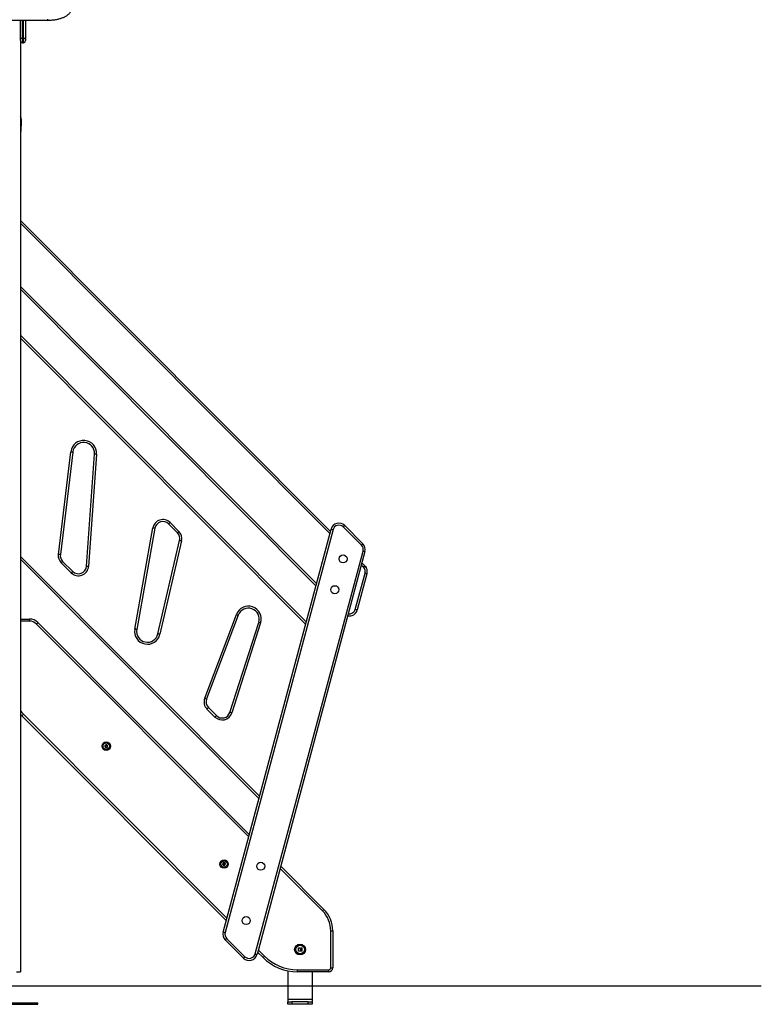
# Model space of a CAD drawing. Units: millimetres. Extents: x -0.6 to 11.2, y 3.3 to 18.
# Drawn here: x 2.4 to 4.3, y 13.2 to 15.7 of the extents above; entities that cross this region are included whole.
import ezdxf

# ---------------------------------------------------------------- set-up
doc = ezdxf.new("R2010")
doc.units = ezdxf.units.MM

# ---------------------------------------------------------------- blocks, each defined once
blk = doc.blocks.new('OPSHB_S174')
at = {"color": 7, "linetype": 'Continuous', "lineweight": 25}
for p, q in [((17875.7478, 5596.8701), (17876.8728, 5596.8701)), ((17876.8049, 5596.8701), (17876.8049, 5594.5236)), ((17876.8052, 5596.8274), (17876.8052, 5596.8701)), ((17876.8172, 5596.8701), (17876.8172, 5596.8274)), ((17876.8052, 5596.8197), (17876.8052, 5596.8274)), ((17876.8052, 5596.8197), (17876.8052, 5596.3763)), ((17876.8122, 5596.8249), (17876.8102, 5596.8249)), ((17876.8102, 5596.8147), (17876.8122, 5596.8147)), ((17876.8172, 5596.8274), (17876.8172, 5596.8197)), ((17876.8067, 5596.6211), (17876.8068, 5596.6227)), ((17876.8069, 5596.6212), (17876.8067, 5596.6227)), ((17876.8069, 5596.6212), (17876.8067, 5596.6211)), ((17876.8069, 5596.6096), (17876.8069, 5596.6212)), ((17876.8072, 5596.6096), (17876.8072, 5596.6212)), ((17876.8069, 5596.5966), (17876.8052, 5596.5966)), ((17876.8072, 5596.5966), (17876.8069, 5596.5966)), ((17876.8049, 5596.3765), (17877.5695, 5595.6097)), ((17876.8049, 5596.3765), (17877.5695, 5595.6097)), ((17877.5336, 5595.4758), (17876.8049, 5596.2066)), ((17876.8052, 5596.2063), (17876.8052, 5596.093)), ((17876.8049, 5596.0933), (17877.5097, 5595.3865)), ((17876.8983, 5595.5529), (17876.9291, 5595.8061)), ((17876.9341, 5595.8054), (17876.9033, 5595.5523)), ((17876.9679, 5595.5236), (17876.9872, 5595.8004)), ((17876.9922, 5595.8), (17876.9729, 5595.5233)), ((17877.0868, 5595.3687), (17877.1313, 5595.6182)), ((17877.1921, 5595.6058), (17877.1701, 5595.6279)), ((17877.1737, 5595.6314), (17877.1956, 5595.6094)), ((17877.6458, 5595.5757), (17877.6009, 5595.6207)), ((17877.6045, 5595.6242), (17877.6493, 5595.5792)), ((17877.1363, 5595.6173), (17877.0917, 5595.3678)), ((17877.3047, 5594.6218), (17877.571, 5595.6153)), ((17877.5758, 5595.614), (17877.3096, 5594.6205)), ((17877.144, 5595.3571), (17877.1974, 5595.5872)), ((17877.2023, 5595.5861), (17877.1489, 5595.3559)), ((17877.3834, 5594.5677), (17877.6497, 5595.5612)), ((17877.6545, 5595.5599), (17877.3883, 5594.5664)), ((17877.393, 5594.9511), (17876.8049, 5595.5409)), ((17876.8052, 5595.5407), (17876.8052, 5595.3936)), ((17876.9302, 5595.5073), (17876.9054, 5595.5322)), ((17876.9089, 5595.5358), (17876.9338, 5595.5109)), ((17877.647, 5595.532), (17877.6543, 5595.5246)), ((17877.647, 5595.532), (17877.6543, 5595.5246)), ((17877.6307, 5595.4173), (17877.6547, 5595.5066)), ((17877.6595, 5595.5053), (17877.6356, 5595.416)), ((17877.2592, 5595.1981), (17877.3373, 5595.4048)), ((17877.342, 5595.403), (17877.2639, 5595.1964)), ((17877.6357, 5595.4164), (17877.6356, 5595.416)), ((17876.8049, 5595.3936), (17876.8268, 5595.3936)), ((17876.8268, 5595.3886), (17876.8268, 5595.3936)), ((17876.8481, 5595.3847), (17877.3692, 5594.8621)), ((17877.3213, 5595.1635), (17877.3924, 5595.3854)), ((17877.3972, 5595.3839), (17877.3261, 5595.162)), ((17876.8086, 5595.1552), (17876.8049, 5595.1591)), ((17876.8052, 5595.1588), (17876.8052, 5594.5236)), ((17877.2846, 5595.1519), (17877.2649, 5595.1716)), ((17877.2685, 5595.1752), (17877.2881, 5595.1555)), ((17877.3123, 5594.65), (17876.8086, 5595.1552)), ((17877.0199, 5595.0804), (17877.0199, 5595.0804)), ((17877.4467, 5594.7844), (17877.5532, 5594.6775)), ((17877.5701, 5594.5336), (17877.5701, 5594.6246)), ((17877.5701, 5594.6246), (17877.5751, 5594.6246)), ((17877.5751, 5594.6246), (17877.5751, 5594.5336)), ((17877.3548, 5594.5575), (17877.3099, 5594.6025)), ((17877.3134, 5594.606), (17877.3583, 5594.561)), ((17877.4032, 5594.5588), (17877.3898, 5594.5723)), ((17877.4645, 5594.5259), (17877.4645, 5594.4556)), ((17877.4882, 5594.5286), (17877.5651, 5594.5286)), ((17877.4882, 5594.5236), (17877.4882, 5594.5286)), ((17877.5651, 5594.5236), (17877.5651, 5594.5286)), ((17877.5701, 5594.5336), (17877.5751, 5594.5336)), ((17876.7949, 5594.5236), (17876.8049, 5594.5236)), ((17876.8049, 5594.5236), (17876.8052, 5594.5236)), ((17877.5651, 5594.5236), (17877.4882, 5594.5236)), ((17877.5245, 5594.5236), (17877.5245, 5594.4556)), ((17877.5245, 5594.4556), (17877.4645, 5594.4556)), ((17877.4645, 5594.4556), (17877.4645, 5594.4496)), ((17877.5245, 5594.4556), (17877.5245, 5594.4496)), ((17876.6674, 5594.4476), (17876.8474, 5594.4476)), ((17876.6674, 5594.4436), (17876.8474, 5594.4436)), ((17876.8474, 5594.4436), (17876.8474, 5594.4476)), ((17877.4645, 5594.4436), (17877.4645, 5594.4496)), ((17877.4645, 5594.4496), (17877.4745, 5594.4496)), ((17877.4745, 5594.4436), (17877.4645, 5594.4436)), ((17877.4745, 5594.4496), (17877.4745, 5594.4436)), ((17877.5145, 5594.4496), (17877.4745, 5594.4496)), ((17877.5145, 5594.4436), (17877.4745, 5594.4436)), ((17877.5145, 5594.4436), (17877.5145, 5594.4496)), ((17877.5145, 5594.4496), (17877.5245, 5594.4496)), ((17877.5245, 5594.4436), (17877.5145, 5594.4436)), ((17877.5245, 5594.4496), (17877.5245, 5594.4436))]:
    blk.add_line(p, q, dxfattribs=at)
at = {"color": 8, "linetype": 'Continuous', "lineweight": 25}
for p, q in [((17876.8102, 5596.8701), (17876.8102, 5596.8249)), ((17876.8122, 5596.8249), (17876.8122, 5596.8701)), ((17876.8728, 5596.8701), (17876.8728, 5596.8727)), ((17876.8102, 5596.8249), (17876.8102, 5596.8147)), ((17876.8122, 5596.8147), (17876.8122, 5596.8249)), ((17877.568, 5595.6041), (17876.8049, 5596.3695)), ((17876.8049, 5596.2137), (17877.5351, 5595.4814)), ((17877.5082, 5595.3809), (17876.8049, 5596.0862)), ((17876.8049, 5595.548), (17877.3945, 5594.9567)), ((17877.6508, 5595.5211), (17877.6455, 5595.5264)), ((17876.8268, 5595.3886), (17876.8049, 5595.3886)), ((17877.3677, 5594.8565), (17876.8445, 5595.3812)), ((17876.8122, 5595.1587), (17877.3138, 5594.6556)), ((17877.5497, 5594.674), (17877.4452, 5594.7788)), ((17877.3913, 5594.5778), (17877.4068, 5594.5624))]:
    blk.add_line(p, q, dxfattribs=at)
at = {"color": 7, "linetype": 'Continuous', "lineweight": 25, "flags": 128}
for points in [[(17876.8102, 5596.8249), (17876.8092, 5596.825), (17876.8083, 5596.8251), (17876.8074, 5596.8253), (17876.8067, 5596.8256), (17876.806, 5596.826), (17876.8056, 5596.8264), (17876.8053, 5596.8269), (17876.8052, 5596.8274)], [(17876.8122, 5596.8249), (17876.8132, 5596.825), (17876.8141, 5596.8251), (17876.815, 5596.8253), (17876.8157, 5596.8256), (17876.8163, 5596.826), (17876.8168, 5596.8264), (17876.8171, 5596.8269), (17876.8172, 5596.8274)], [(17876.9291, 5595.8061), (17876.9301, 5595.8059), (17876.931, 5595.8058), (17876.9319, 5595.8057), (17876.9326, 5595.8056), (17876.9332, 5595.8056), (17876.9337, 5595.8055), (17876.934, 5595.8055), (17876.9341, 5595.8054)], [(17876.9922, 5595.8), (17876.9912, 5595.8001), (17876.9903, 5595.8001), (17876.9894, 5595.8002), (17876.9887, 5595.8003), (17876.9881, 5595.8003), (17876.9876, 5595.8003), (17876.9873, 5595.8004), (17876.9872, 5595.8004)], [(17877.1363, 5595.6173), (17877.1362, 5595.6173), (17877.1359, 5595.6173), (17877.1354, 5595.6174), (17877.1348, 5595.6175), (17877.1341, 5595.6177), (17877.1332, 5595.6178), (17877.1323, 5595.618), (17877.1313, 5595.6182)], [(17877.1701, 5595.6279), (17877.1702, 5595.628), (17877.1704, 5595.6282), (17877.1707, 5595.6285), (17877.1712, 5595.6289), (17877.1717, 5595.6295), (17877.1723, 5595.6301), (17877.173, 5595.6307), (17877.1737, 5595.6314)], [(17877.6009, 5595.6207), (17877.6016, 5595.6214), (17877.6023, 5595.622), (17877.6029, 5595.6227), (17877.6034, 5595.6232), (17877.6039, 5595.6236), (17877.6042, 5595.624), (17877.6044, 5595.6242), (17877.6045, 5595.6242)], [(17877.1956, 5595.6094), (17877.195, 5595.6087), (17877.1943, 5595.608), (17877.1937, 5595.6074), (17877.1931, 5595.6069), (17877.1927, 5595.6064), (17877.1924, 5595.6061), (17877.1922, 5595.6059), (17877.1921, 5595.6058)], [(17877.571, 5595.6153), (17877.5711, 5595.6153), (17877.5713, 5595.6152), (17877.5718, 5595.6151), (17877.5724, 5595.6149), (17877.5731, 5595.6147), (17877.574, 5595.6145), (17877.5749, 5595.6142), (17877.5758, 5595.614)], [(17877.2023, 5595.5861), (17877.2013, 5595.5863), (17877.2004, 5595.5865), (17877.1996, 5595.5867), (17877.1989, 5595.5869), (17877.1982, 5595.587), (17877.1978, 5595.5871), (17877.1975, 5595.5872), (17877.1974, 5595.5872)], [(17877.6458, 5595.5757), (17877.6465, 5595.5764), (17877.6472, 5595.577), (17877.6478, 5595.5776), (17877.6483, 5595.5782), (17877.6487, 5595.5786), (17877.6491, 5595.5789), (17877.6493, 5595.5791), (17877.6493, 5595.5792)], [(17876.9033, 5595.5523), (17876.9032, 5595.5523), (17876.9029, 5595.5523), (17876.9024, 5595.5524), (17876.9018, 5595.5525), (17876.901, 5595.5526), (17876.9002, 5595.5527), (17876.8993, 5595.5528), (17876.8983, 5595.5529)], [(17877.6497, 5595.5612), (17877.6506, 5595.561), (17877.6515, 5595.5607), (17877.6523, 5595.5605), (17877.6531, 5595.5603), (17877.6537, 5595.5601), (17877.6541, 5595.56), (17877.6544, 5595.5599), (17877.6545, 5595.5599)], [(17876.9089, 5595.5358), (17876.9089, 5595.5357), (17876.9087, 5595.5355), (17876.9083, 5595.5352), (17876.9079, 5595.5347), (17876.9074, 5595.5342), (17876.9068, 5595.5336), (17876.9061, 5595.5329), (17876.9054, 5595.5322)], [(17876.9729, 5595.5233), (17876.9719, 5595.5233), (17876.9709, 5595.5234), (17876.9701, 5595.5234), (17876.9693, 5595.5235), (17876.9687, 5595.5235), (17876.9682, 5595.5236), (17876.968, 5595.5236), (17876.9679, 5595.5236)], [(17877.6543, 5595.5246), (17877.6543, 5595.5246), (17877.6541, 5595.5244), (17877.6537, 5595.524), (17877.6533, 5595.5236), (17877.6528, 5595.5231), (17877.6521, 5595.5225), (17877.6515, 5595.5218), (17877.6508, 5595.5211)], [(17877.6543, 5595.5246), (17877.656, 5595.5227), (17877.6575, 5595.5206)], [(17876.9338, 5595.5109), (17876.9337, 5595.5108), (17876.9335, 5595.5106), (17876.9332, 5595.5103), (17876.9327, 5595.5098), (17876.9322, 5595.5093), (17876.9316, 5595.5087), (17876.9309, 5595.508), (17876.9302, 5595.5073)], [(17877.6547, 5595.5066), (17877.6556, 5595.5064), (17877.6565, 5595.5061), (17877.6573, 5595.5059), (17877.6581, 5595.5057), (17877.6587, 5595.5056), (17877.6591, 5595.5054), (17877.6594, 5595.5054), (17877.6595, 5595.5053)], [(17877.3373, 5595.4048), (17877.3383, 5595.4044), (17877.3391, 5595.4041), (17877.3399, 5595.4038), (17877.3406, 5595.4035), (17877.3412, 5595.4033), (17877.3417, 5595.4032), (17877.3419, 5595.4031), (17877.342, 5595.403)], [(17877.6307, 5595.4173), (17877.6317, 5595.4171), (17877.6326, 5595.4168), (17877.6334, 5595.4166), (17877.6341, 5595.4164), (17877.6347, 5595.4163), (17877.6352, 5595.4161), (17877.6355, 5595.4161), (17877.6356, 5595.416)], [(17876.8445, 5595.3812), (17876.8452, 5595.3819), (17876.8459, 5595.3826), (17876.8465, 5595.3832), (17876.847, 5595.3837), (17876.8475, 5595.3842), (17876.8478, 5595.3845), (17876.848, 5595.3847), (17876.8481, 5595.3847)], [(17877.3972, 5595.3839), (17877.3963, 5595.3842), (17877.3954, 5595.3845), (17877.3945, 5595.3848), (17877.3938, 5595.385), (17877.3932, 5595.3852), (17877.3928, 5595.3853), (17877.3925, 5595.3854), (17877.3924, 5595.3854)], [(17877.0917, 5595.3678), (17877.0916, 5595.3678), (17877.0913, 5595.3679), (17877.0909, 5595.368), (17877.0903, 5595.3681), (17877.0895, 5595.3682), (17877.0887, 5595.3684), (17877.0877, 5595.3685), (17877.0868, 5595.3687)], [(17877.1489, 5595.3559), (17877.1479, 5595.3562), (17877.147, 5595.3564), (17877.1462, 5595.3566), (17877.1454, 5595.3567), (17877.1448, 5595.3569), (17877.1444, 5595.357), (17877.1441, 5595.3571), (17877.144, 5595.3571)], [(17877.2639, 5595.1964), (17877.2638, 5595.1964), (17877.2636, 5595.1965), (17877.2631, 5595.1967), (17877.2625, 5595.1969), (17877.2618, 5595.1972), (17877.261, 5595.1975), (17877.2601, 5595.1978), (17877.2592, 5595.1981)], [(17876.8086, 5595.1552), (17876.8087, 5595.1553), (17876.8089, 5595.1555), (17876.8092, 5595.1558), (17876.8097, 5595.1562), (17876.8102, 5595.1568), (17876.8108, 5595.1574), (17876.8115, 5595.158), (17876.8122, 5595.1587)], [(17877.2685, 5595.1752), (17877.2684, 5595.1751), (17877.2682, 5595.1749), (17877.2679, 5595.1746), (17877.2674, 5595.1741), (17877.2669, 5595.1736), (17877.2663, 5595.173), (17877.2656, 5595.1723), (17877.2649, 5595.1716)], [(17877.3261, 5595.162), (17877.3252, 5595.1623), (17877.3243, 5595.1625), (17877.3234, 5595.1628), (17877.3227, 5595.163), (17877.3221, 5595.1632), (17877.3217, 5595.1634), (17877.3214, 5595.1635), (17877.3213, 5595.1635)], [(17877.2881, 5595.1555), (17877.288, 5595.1554), (17877.2878, 5595.1552), (17877.2875, 5595.1549), (17877.2871, 5595.1544), (17877.2865, 5595.1539), (17877.2859, 5595.1533), (17877.2853, 5595.1526), (17877.2846, 5595.1519)], [(17877.0185, 5595.0772), (17877.0185, 5595.0772), (17877.0185, 5595.0772), (17877.0185, 5595.0772), (17877.0185, 5595.0772), (17877.0185, 5595.0772), (17877.0185, 5595.0772), (17877.0185, 5595.0772), (17877.0185, 5595.0772)], [(17877.0186, 5595.0773), (17877.0186, 5595.0773), (17877.0186, 5595.0773), (17877.0186, 5595.0773), (17877.0186, 5595.0773), (17877.0186, 5595.0773), (17877.0186, 5595.0773), (17877.0186, 5595.0773), (17877.0186, 5595.0773)], [(17877.3084, 5594.7926), (17877.3084, 5594.7926), (17877.3084, 5594.7926), (17877.3084, 5594.7926), (17877.3084, 5594.7926), (17877.3084, 5594.7926), (17877.3084, 5594.7926), (17877.3084, 5594.7926), (17877.3084, 5594.7926)], [(17877.3054, 5594.7865), (17877.3054, 5594.7865), (17877.3054, 5594.7865), (17877.3054, 5594.7865), (17877.3054, 5594.7865), (17877.3054, 5594.7865), (17877.3054, 5594.7865), (17877.3054, 5594.7865), (17877.3054, 5594.7865)], [(17877.3088, 5594.7867), (17877.3088, 5594.7867), (17877.3088, 5594.7867), (17877.3088, 5594.7867), (17877.3088, 5594.7867), (17877.3088, 5594.7867), (17877.3088, 5594.7867), (17877.3088, 5594.7867), (17877.3088, 5594.7867)], [(17877.5497, 5594.674), (17877.5503, 5594.6747), (17877.551, 5594.6753), (17877.5516, 5594.6759), (17877.5522, 5594.6765), (17877.5526, 5594.6769), (17877.5529, 5594.6772), (17877.5531, 5594.6775), (17877.5532, 5594.6775)], [(17877.3047, 5594.6218), (17877.3048, 5594.6217), (17877.3051, 5594.6217), (17877.3056, 5594.6216), (17877.3062, 5594.6214), (17877.3069, 5594.6212), (17877.3077, 5594.621), (17877.3086, 5594.6207), (17877.3096, 5594.6205)], [(17877.3099, 5594.6025), (17877.31, 5594.6025), (17877.3102, 5594.6027), (17877.3105, 5594.6031), (17877.3109, 5594.6035), (17877.3115, 5594.604), (17877.3121, 5594.6047), (17877.3128, 5594.6053), (17877.3134, 5594.606)], [(17877.4905, 5594.5744), (17877.4906, 5594.5754), (17877.4906, 5594.5764), (17877.4906, 5594.5775), (17877.4906, 5594.5785), (17877.4906, 5594.5795), (17877.4906, 5594.5805), (17877.4907, 5594.5816), (17877.4907, 5594.5826)], [(17877.4959, 5594.5743), (17877.4952, 5594.5743), (17877.4946, 5594.5743), (17877.4939, 5594.5743), (17877.4933, 5594.5743), (17877.4926, 5594.5743), (17877.492, 5594.5743), (17877.4913, 5594.5742), (17877.4907, 5594.5742)], [(17877.4908, 5594.5827), (17877.4912, 5594.5827), (17877.4916, 5594.5827), (17877.492, 5594.5827), (17877.4924, 5594.5827), (17877.4928, 5594.5827), (17877.4932, 5594.5826), (17877.4936, 5594.5826), (17877.494, 5594.5826)], [(17877.4953, 5594.5819), (17877.4953, 5594.582), (17877.4953, 5594.5821), (17877.4953, 5594.5822), (17877.4953, 5594.5823), (17877.4953, 5594.5824), (17877.4953, 5594.5825), (17877.4953, 5594.5826), (17877.4953, 5594.5827)], [(17877.4954, 5594.5829), (17877.4958, 5594.5829), (17877.4961, 5594.5829), (17877.4965, 5594.5829), (17877.4968, 5594.5829), (17877.4972, 5594.5829), (17877.4976, 5594.5829), (17877.4979, 5594.5829), (17877.4983, 5594.5829)], [(17877.496, 5594.577), (17877.496, 5594.5767), (17877.496, 5594.5764), (17877.496, 5594.576), (17877.496, 5594.5757), (17877.496, 5594.5754), (17877.496, 5594.575), (17877.496, 5594.5747), (17877.496, 5594.5744)], [(17877.4966, 5594.5744), (17877.4966, 5594.5748), (17877.4966, 5594.5752), (17877.4966, 5594.5756), (17877.4966, 5594.5761), (17877.4966, 5594.5765), (17877.4966, 5594.5769), (17877.4966, 5594.5773), (17877.4966, 5594.5777)], [(17877.4983, 5594.5743), (17877.4981, 5594.5743), (17877.4979, 5594.5743), (17877.4977, 5594.5743), (17877.4975, 5594.5743), (17877.4973, 5594.5743), (17877.4971, 5594.5743), (17877.4969, 5594.5743), (17877.4967, 5594.5743)], [(17877.4984, 5594.5828), (17877.4984, 5594.5817), (17877.4984, 5594.5807), (17877.4984, 5594.5796), (17877.4984, 5594.5786), (17877.4984, 5594.5775), (17877.4984, 5594.5765), (17877.4984, 5594.5755), (17877.4984, 5594.5744)], [(17877.3548, 5594.5575), (17877.3549, 5594.5575), (17877.3551, 5594.5577), (17877.3554, 5594.5581), (17877.3558, 5594.5585), (17877.3564, 5594.559), (17877.357, 5594.5596), (17877.3576, 5594.5603), (17877.3583, 5594.561)], [(17877.3834, 5594.5677), (17877.3844, 5594.5674), (17877.3853, 5594.5672), (17877.3861, 5594.567), (17877.3868, 5594.5668), (17877.3874, 5594.5666), (17877.3879, 5594.5665), (17877.3882, 5594.5664), (17877.3883, 5594.5664)], [(17877.4032, 5594.5588), (17877.4033, 5594.5589), (17877.4035, 5594.5591), (17877.4038, 5594.5594), (17877.4043, 5594.5599), (17877.4048, 5594.5604), (17877.4054, 5594.561), (17877.4061, 5594.5617), (17877.4068, 5594.5624)]]:
    blk.add_lwpolyline(points, dxfattribs=at)
at = {"color": 8, "linetype": 'Continuous', "lineweight": 25, "flags": 128}
blk.add_lwpolyline([(17876.8049, 5595.1669), (17876.8079, 5595.1633), (17876.8122, 5595.1587)], dxfattribs=at)
at = {"color": 7, "linetype": 'Continuous', "lineweight": 25}
for centre, radius in [((17877.6005, 5595.5419), 0.0099), ((17877.5801, 5595.4659), 0.0099), ((17877.0165, 5595.08), 0.0105), ((17877.0165, 5595.08), 0.008), ((17877.3069, 5594.7895), 0.0105), ((17877.3069, 5594.7895), 0.008), ((17877.3974, 5594.7839), 0.0099), ((17877.3615, 5594.6499), 0.0099), ((17877.4945, 5594.5786), 0.0134), ((17877.4945, 5594.5786), 0.0133), ((17877.4945, 5594.5786), 0.0112), ((17877.4945, 5594.5786), 0.0107)]:
    blk.add_circle(centre, radius, dxfattribs=at)
for centre, radius, start, end in [((17876.8102, 5596.8197), 0.005, 180, 270), ((17876.8122, 5596.8197), 0.005, 270, 0), ((17876.9606, 5595.8022), 0.0317, 355.9991, 173.056), ((17876.9606, 5595.8022), 0.0267, 355.9991, 173.056), ((17877.156, 5595.6138), 0.025, 44.9144, 169.8723), ((17877.156, 5595.6138), 0.02, 44.9144, 169.8723), ((17877.5903, 5595.6101), 0.02, 44.9144, 164.9989), ((17877.5903, 5595.6101), 0.015, 44.9144, 164.9989), ((17877.1779, 5595.5917), 0.02, 346.9292, 44.9144), ((17877.1779, 5595.5917), 0.025, 346.9292, 44.9144), ((17877.6352, 5595.5651), 0.015, 344.9989, 44.9144), ((17877.6352, 5595.5651), 0.02, 344.9989, 44.9144), ((17876.9231, 5595.5499), 0.025, 173.056, 224.9144), ((17876.9231, 5595.5499), 0.02, 173.056, 224.9144), ((17876.9479, 5595.525), 0.025, 224.9144, 355.9991), ((17876.9479, 5595.525), 0.02, 224.9144, 355.9991), ((17877.6402, 5595.5105), 0.015, 345.0029, 44.9151), ((17877.6402, 5595.5105), 0.02, 345.0029, 44.9151), ((17877.367, 5595.3936), 0.0317, 342.2365, 159.2934), ((17877.367, 5595.3936), 0.0267, 342.2365, 159.2934), ((17877.6162, 5595.4212), 0.02, 258.0154, 344.9996), ((17876.8268, 5595.3636), 0.03, 44.9153, 90), ((17876.8268, 5595.3636), 0.025, 44.9153, 90), ((17877.118, 5595.3631), 0.0317, 169.8723, 346.9292), ((17877.118, 5595.3631), 0.0267, 169.8723, 346.9292), ((17877.2826, 5595.1893), 0.025, 159.2934, 224.9144), ((17877.2826, 5595.1893), 0.02, 159.2934, 224.9144), ((17877.3023, 5595.1696), 0.025, 224.9144, 342.2365), ((17877.3023, 5595.1696), 0.02, 224.9144, 342.2365), ((17877.0165, 5595.08), 0.00345, 129.1638, 186.9438), ((17877.0165, 5595.08), 0.00345, 129.2536, 186.854), ((17877.0136, 5595.0796), 0.0005, 179.7574, 180.3805), ((17877.0165, 5595.08), 0.00345, 189.1638, 246.9438), ((17877.0165, 5595.08), 0.00345, 189.2536, 246.854), ((17877.0136, 5595.0796), 0.0005, 195.7271, 196.3502), ((17877.0147, 5595.0823), 0.0005, 135.7271, 136.3502), ((17877.0165, 5595.08), 0.00345, 69.1638, 126.9438), ((17877.0165, 5595.08), 0.00345, 69.2536, 126.854), ((17877.0147, 5595.0823), 0.0005, 119.7574, 120.3805), ((17877.0154, 5595.0772), 0.0005, 239.7574, 240.3805), ((17877.0165, 5595.08), 0.00345, 249.1638, 306.9438), ((17877.0154, 5595.0772), 0.0005, 255.7271, 256.3502), ((17877.0165, 5595.08), 0.00345, 249.2536, 306.854), ((17877.0176, 5595.0827), 0.0005, 75.7271, 76.3502), ((17877.0165, 5595.08), 0.00345, 9.1638, 66.9438), ((17877.0165, 5595.08), 0.00345, 9.2536, 66.854), ((17877.0176, 5595.0827), 0.0005, 59.7574, 60.3805), ((17877.0165, 5595.08), 0.00345, 309.1638, 6.9438), ((17877.0165, 5595.08), 0.00345, 309.2536, 6.854), ((17877.0194, 5595.0804), 0.0005, 15.7271, 16.3502), ((17877.3069, 5594.7895), 0.00345, 65.954, 123.7339), ((17877.3069, 5594.7895), 0.00345, 66.0438, 123.6442), ((17877.3082, 5594.7922), 0.0005, 72.5172, 73.1404), ((17877.3069, 5594.7895), 0.00345, 5.954, 63.7339), ((17877.3069, 5594.7895), 0.00345, 6.0438, 63.6442), ((17877.3069, 5594.7895), 0.00345, 125.954, 183.7339), ((17877.3069, 5594.7895), 0.00345, 126.0438, 183.6442), ((17877.304, 5594.7893), 0.0005, 176.5475, 177.1707), ((17877.3069, 5594.7895), 0.00345, 185.954, 243.7339), ((17877.3069, 5594.7895), 0.00345, 186.0438, 243.6442), ((17877.304, 5594.7893), 0.0005, 192.5172, 193.1404), ((17877.3052, 5594.792), 0.0005, 132.5172, 133.1404), ((17877.3052, 5594.792), 0.0005, 116.5475, 117.1707), ((17877.3069, 5594.7895), 0.00345, 245.954, 303.7339), ((17877.3069, 5594.7895), 0.00345, 246.0438, 303.6442), ((17877.3056, 5594.7869), 0.0005, 252.5172, 253.1404), ((17877.3069, 5594.7895), 0.00345, 305.954, 3.7339), ((17877.3069, 5594.7895), 0.00345, 306.0438, 3.6442), ((17877.3086, 5594.7871), 0.0005, 312.5172, 313.1404), ((17877.3098, 5594.7898), 0.0005, 12.5172, 13.1404), ((17877.3098, 5594.7898), 0.0005, 356.5475, 357.1707), ((17877.5001, 5594.6246), 0.07, 0, 44.9153), ((17877.5001, 5594.6246), 0.075, 0, 44.9153), ((17877.3241, 5594.6166), 0.02, 164.9989, 224.9141), ((17877.3241, 5594.6166), 0.015, 164.9989, 224.9141), ((17877.3689, 5594.5716), 0.02, 224.9141, 344.9989), ((17877.3689, 5594.5716), 0.015, 224.9141, 344.9989), ((17877.4882, 5594.6436), 0.12, 224.9153, 270), ((17877.4882, 5594.6436), 0.115, 224.9153, 270), ((17877.5651, 5594.5336), 0.005, 270, 0), ((17877.5651, 5594.5336), 0.01, 270, 0)]:
    blk.add_arc(centre, radius, start, end, dxfattribs=at)
at = {"color": 8, "linetype": 'Continuous', "lineweight": 25}
blk.add_arc((17877.6162, 5595.4212), 0.015, 259.0224, 344.9996, dxfattribs=at)
at = {"color": 7, "linetype": 'Continuous', "lineweight": 25}
for points, knots in [([(17876.8728, 5596.8701), (17876.8736, 5596.8701), (17876.8758, 5596.8701), (17876.8794, 5596.8703), (17876.8836, 5596.8706), (17876.8878, 5596.8711), (17876.8919, 5596.8717), (17876.896, 5596.8725), (17876.8999, 5596.8734), (17876.9036, 5596.8745), (17876.9073, 5596.8758), (17876.9107, 5596.8771), (17876.914, 5596.8787), (17876.917, 5596.8803), (17876.9198, 5596.8821), (17876.9224, 5596.8841), (17876.9247, 5596.8861), (17876.9267, 5596.8883), (17876.9284, 5596.8905), (17876.9298, 5596.8929), (17876.9308, 5596.8953), (17876.9315, 5596.8977), (17876.9318, 5596.8997), (17876.9318, 5596.901), (17876.9318, 5596.9015)], [0, 0, 0, 0, 0.025116, 0.072616, 0.120141, 0.167698, 0.215308, 0.262989, 0.310762, 0.358647, 0.406666, 0.454839, 0.503181, 0.551696, 0.600369, 0.649146, 0.697861, 0.74629, 0.794139, 0.841097, 0.886951, 0.931665, 0.975405, 1, 1, 1, 1]), ([(17876.8069, 5596.6261), (17876.8069, 5596.6272), (17876.8067, 5596.6292), (17876.8057, 5596.6308), (17876.8052, 5596.6316)], [0, 0, 0, 0, 0.539994, 1, 1, 1, 1]), ([(17876.8069, 5596.6261), (17876.8069, 5596.626), (17876.8069, 5596.6258), (17876.8069, 5596.6241), (17876.8069, 5596.6222), (17876.8069, 5596.6212)], [0, 0, 0, 0, 0.33231, 0.665722, 1, 1, 1, 1]), ([(17876.8069, 5596.6096), (17876.8069, 5596.6096), (17876.8068, 5596.6096), (17876.8062, 5596.6096), (17876.8055, 5596.6096), (17876.8052, 5596.6096)], [0, 0, 0, 0, 0.36305, 0.726112, 1, 1, 1, 1]), ([(17876.8069, 5596.5966), (17876.8069, 5596.5967), (17876.8069, 5596.5971), (17876.8069, 5596.5984), (17876.8069, 5596.5998), (17876.8069, 5596.6008), (17876.8069, 5596.6019), (17876.8069, 5596.6031), (17876.8069, 5596.6044), (17876.8069, 5596.6056), (17876.8069, 5596.6069), (17876.8069, 5596.6079), (17876.8069, 5596.6087), (17876.8069, 5596.6092), (17876.8069, 5596.6095), (17876.8069, 5596.6095), (17876.8069, 5596.6096)], [0, 0, 0, 0, 0.124651, 0.249425, 0.299127, 0.348349, 0.397348, 0.449087, 0.498528, 0.559703, 0.620368, 0.681148, 0.742851, 0.826435, 0.912235, 1, 1, 1, 1]), ([(17877.0135, 5595.0801), (17877.0134, 5595.08), (17877.0133, 5595.08), (17877.0132, 5595.0799), (17877.0131, 5595.0798), (17877.0131, 5595.0796), (17877.0131, 5595.0796), (17877.0131, 5595.0796)], [0, 0, 0, 0, 0.2395158, 0.4792807, 0.7174941, 0.95321, 1, 1, 1, 1]), ([(17877.0131, 5595.0794), (17877.0131, 5595.0795), (17877.0131, 5595.0795), (17877.0131, 5595.0796), (17877.0131, 5595.0796)], [0, 0, 0, 0, 0.973218, 1, 1, 1, 1]), ([(17877.0131, 5595.0794), (17877.0131, 5595.0794), (17877.0131, 5595.0793), (17877.0133, 5595.0791), (17877.0134, 5595.0791), (17877.0135, 5595.0791), (17877.0136, 5595.0791), (17877.0136, 5595.0791)], [0, 0, 0, 0, 0.224212, 0.45795, 0.69285, 0.930175, 1, 1, 1, 1]), ([(17877.0135, 5595.0801), (17877.0136, 5595.0801), (17877.0139, 5595.0802), (17877.0142, 5595.0804), (17877.0144, 5595.0808), (17877.0145, 5595.0811), (17877.0145, 5595.0815), (17877.0144, 5595.0818), (17877.0143, 5595.082), (17877.0143, 5595.082)], [0, 0, 0, 0, 0.162534, 0.325246, 0.485659, 0.642082, 0.797886, 0.95715, 1, 1, 1, 1]), ([(17877.0149, 5595.0774), (17877.0149, 5595.0776), (17877.015, 5595.0778), (17877.015, 5595.0782), (17877.0148, 5595.0786), (17877.0145, 5595.0789), (17877.0141, 5595.0791), (17877.0138, 5595.0791), (17877.0137, 5595.0791), (17877.0136, 5595.0791)], [0, 0, 0, 0, 0.162539, 0.325235, 0.485647, 0.64207, 0.797872, 0.957152, 1, 1, 1, 1]), ([(17877.0143, 5595.0826), (17877.0143, 5595.0826), (17877.0142, 5595.0825), (17877.0141, 5595.0824), (17877.0142, 5595.0822), (17877.0142, 5595.0821), (17877.0142, 5595.082), (17877.0143, 5595.082)], [0, 0, 0, 0, 0.218821, 0.452541, 0.687425, 0.924645, 1, 1, 1, 1]), ([(17877.0143, 5595.0826), (17877.0143, 5595.0827), (17877.0144, 5595.0827), (17877.0144, 5595.0827), (17877.0144, 5595.0827)], [0, 0, 0, 0, 0.972596, 1, 1, 1, 1]), ([(17877.015, 5595.0826), (17877.015, 5595.0826), (17877.0149, 5595.0827), (17877.0148, 5595.0828), (17877.0146, 5595.0828), (17877.0145, 5595.0828), (17877.0144, 5595.0827), (17877.0144, 5595.0827)], [0, 0, 0, 0, 0.239204, 0.479023, 0.717238, 0.952959, 1, 1, 1, 1]), ([(17877.0149, 5595.0774), (17877.0149, 5595.0774), (17877.0149, 5595.0773), (17877.0149, 5595.0771), (17877.015, 5595.0769), (17877.015, 5595.0768), (17877.0151, 5595.0768), (17877.0151, 5595.0768)], [0, 0, 0, 0, 0.239419, 0.479243, 0.71745, 0.953137, 1, 1, 1, 1]), ([(17877.015, 5595.0826), (17877.0151, 5595.0825), (17877.0153, 5595.0823), (17877.0157, 5595.0822), (17877.0161, 5595.0821), (17877.0165, 5595.0822), (17877.0168, 5595.0825), (17877.017, 5595.0827), (17877.0171, 5595.0829), (17877.0171, 5595.0829)], [0, 0, 0, 0, 0.162531, 0.325239, 0.485652, 0.642065, 0.797878, 0.95714, 1, 1, 1, 1]), ([(17877.0152, 5595.0768), (17877.0152, 5595.0768), (17877.0152, 5595.0768), (17877.0151, 5595.0768), (17877.0151, 5595.0768)], [0, 0, 0, 0, 0.971431, 1, 1, 1, 1]), ([(17877.0153, 5595.0768), (17877.0153, 5595.0767), (17877.0154, 5595.0767), (17877.0156, 5595.0768), (17877.0157, 5595.0769), (17877.0158, 5595.077), (17877.0158, 5595.077), (17877.0158, 5595.0771)], [0, 0, 0, 0, 0.218855, 0.452525, 0.687376, 0.924641, 1, 1, 1, 1]), ([(17877.0179, 5595.0773), (17877.0178, 5595.0774), (17877.0176, 5595.0776), (17877.0172, 5595.0778), (17877.0168, 5595.0778), (17877.0164, 5595.0777), (17877.0161, 5595.0775), (17877.0159, 5595.0772), (17877.0158, 5595.0771), (17877.0158, 5595.0771)], [0, 0, 0, 0, 0.162547, 0.325253, 0.485641, 0.642079, 0.79789, 0.957151, 1, 1, 1, 1]), ([(17877.0177, 5595.0832), (17877.0176, 5595.0832), (17877.0175, 5595.0832), (17877.0174, 5595.0832), (17877.0172, 5595.0831), (17877.0171, 5595.083), (17877.0171, 5595.0829), (17877.0171, 5595.0829)], [0, 0, 0, 0, 0.2187744, 0.4525284, 0.6874045, 0.92464, 1, 1, 1, 1]), ([(17877.0177, 5595.0832), (17877.0177, 5595.0832), (17877.0178, 5595.0832), (17877.0178, 5595.0831), (17877.0178, 5595.0831)], [0, 0, 0, 0, 0.971824, 1, 1, 1, 1]), ([(17877.018, 5595.0825), (17877.0181, 5595.0826), (17877.0181, 5595.0827), (17877.0181, 5595.0829), (17877.018, 5595.083), (17877.0179, 5595.0831), (17877.0178, 5595.0831), (17877.0178, 5595.0831)], [0, 0, 0, 0, 0.239414, 0.479245, 0.717449, 0.95316, 1, 1, 1, 1]), ([(17877.018, 5595.0825), (17877.018, 5595.0824), (17877.0179, 5595.0821), (17877.018, 5595.0817), (17877.0182, 5595.0813), (17877.0185, 5595.0811), (17877.0188, 5595.0809), (17877.0191, 5595.0809), (17877.0193, 5595.0809), (17877.0193, 5595.0809)], [0, 0, 0, 0, 0.16253, 0.325241, 0.485634, 0.642068, 0.797889, 0.95715, 1, 1, 1, 1]), ([(17877.0179, 5595.0773), (17877.0179, 5595.0773), (17877.018, 5595.0772), (17877.0182, 5595.0772), (17877.0183, 5595.0771), (17877.0185, 5595.0772), (17877.0185, 5595.0772), (17877.0185, 5595.0772)], [0, 0, 0, 0, 0.2391698, 0.4789709, 0.7171853, 0.9529053, 1, 1, 1, 1]), ([(17877.0195, 5595.0799), (17877.0193, 5595.0799), (17877.0191, 5595.0798), (17877.0187, 5595.0795), (17877.0185, 5595.0792), (17877.0184, 5595.0788), (17877.0184, 5595.0784), (17877.0186, 5595.0781), (17877.0187, 5595.078), (17877.0187, 5595.078)], [0, 0, 0, 0, 0.162556, 0.325267, 0.48567, 0.642093, 0.79791, 0.957173, 1, 1, 1, 1]), ([(17877.0186, 5595.0773), (17877.0186, 5595.0773), (17877.0186, 5595.0772), (17877.0185, 5595.0772), (17877.0185, 5595.0772)], [0, 0, 0, 0, 0.972592, 1, 1, 1, 1]), ([(17877.0186, 5595.0773), (17877.0187, 5595.0773), (17877.0188, 5595.0774), (17877.0188, 5595.0776), (17877.0188, 5595.0778), (17877.0187, 5595.0779), (17877.0187, 5595.0779), (17877.0187, 5595.078)], [0, 0, 0, 0, 0.218822, 0.452504, 0.687389, 0.924611, 1, 1, 1, 1]), ([(17877.0199, 5595.0805), (17877.0199, 5595.0806), (17877.0198, 5595.0807), (17877.0197, 5595.0808), (17877.0195, 5595.0809), (17877.0194, 5595.0809), (17877.0193, 5595.0809), (17877.0193, 5595.0809)], [0, 0, 0, 0, 0.2241646, 0.4579224, 0.6928672, 0.9301819, 1, 1, 1, 1]), ([(17877.0195, 5595.0799), (17877.0195, 5595.0799), (17877.0196, 5595.0799), (17877.0198, 5595.08), (17877.0199, 5595.0802), (17877.0199, 5595.0803), (17877.0199, 5595.0804), (17877.0199, 5595.0804)], [0, 0, 0, 0, 0.239455, 0.479291, 0.71743, 0.95317, 1, 1, 1, 1]), ([(17877.0199, 5595.0805), (17877.0199, 5595.0805), (17877.0199, 5595.0804), (17877.0199, 5595.0804), (17877.0199, 5595.0804)], [0, 0, 0, 0, 0.972991, 1, 1, 1, 1]), ([(17877.3083, 5594.7927), (17877.3082, 5594.7927), (17877.3081, 5594.7927), (17877.308, 5594.7927), (17877.3078, 5594.7926), (17877.3077, 5594.7925), (17877.3077, 5594.7924), (17877.3077, 5594.7924)], [0, 0, 0, 0, 0.2187696, 0.4524799, 0.6873893, 0.9246392, 1, 1, 1, 1]), ([(17877.3083, 5594.7927), (17877.3083, 5594.7927), (17877.3084, 5594.7927), (17877.3084, 5594.7926), (17877.3084, 5594.7926)], [0, 0, 0, 0, 0.971886, 1, 1, 1, 1]), ([(17877.3086, 5594.792), (17877.3086, 5594.7921), (17877.3087, 5594.7922), (17877.3086, 5594.7923), (17877.3086, 5594.7925), (17877.3085, 5594.7926), (17877.3084, 5594.7926), (17877.3084, 5594.7926)], [0, 0, 0, 0, 0.239503, 0.479302, 0.717478, 0.95318, 1, 1, 1, 1]), ([(17877.3039, 5594.7898), (17877.3039, 5594.7898), (17877.3038, 5594.7898), (17877.3036, 5594.7897), (17877.3035, 5594.7895), (17877.3035, 5594.7894), (17877.3035, 5594.7893), (17877.3035, 5594.7893)], [0, 0, 0, 0, 0.239453, 0.479307, 0.717497, 0.953199, 1, 1, 1, 1]), ([(17877.3035, 5594.7892), (17877.3035, 5594.7892), (17877.3035, 5594.7893), (17877.3035, 5594.7893), (17877.3035, 5594.7893)], [0, 0, 0, 0, 0.973202, 1, 1, 1, 1]), ([(17877.3035, 5594.7892), (17877.3035, 5594.7891), (17877.3035, 5594.789), (17877.3036, 5594.7889), (17877.3038, 5594.7888), (17877.3039, 5594.7888), (17877.304, 5594.7888), (17877.304, 5594.7888)], [0, 0, 0, 0, 0.224117, 0.457959, 0.692912, 0.93017, 1, 1, 1, 1]), ([(17877.3039, 5594.7898), (17877.3041, 5594.7898), (17877.3043, 5594.7899), (17877.3047, 5594.7901), (17877.3049, 5594.7904), (17877.305, 5594.7908), (17877.305, 5594.7912), (17877.3049, 5594.7915), (17877.3048, 5594.7917), (17877.3048, 5594.7917)], [0, 0, 0, 0, 0.162554, 0.325248, 0.485679, 0.642104, 0.797907, 0.957178, 1, 1, 1, 1]), ([(17877.3052, 5594.7871), (17877.3052, 5594.7872), (17877.3053, 5594.7875), (17877.3053, 5594.7879), (17877.3051, 5594.7883), (17877.3049, 5594.7886), (17877.3045, 5594.7888), (17877.3042, 5594.7888), (17877.304, 5594.7888), (17877.304, 5594.7888)], [0, 0, 0, 0, 0.162523, 0.325231, 0.485649, 0.642058, 0.797885, 0.957147, 1, 1, 1, 1]), ([(17877.3049, 5594.7923), (17877.3048, 5594.7923), (17877.3048, 5594.7922), (17877.3047, 5594.7921), (17877.3047, 5594.7919), (17877.3048, 5594.7918), (17877.3048, 5594.7917), (17877.3048, 5594.7917)], [0, 0, 0, 0, 0.218831, 0.452526, 0.687422, 0.924656, 1, 1, 1, 1]), ([(17877.3049, 5594.7923), (17877.3049, 5594.7924), (17877.3049, 5594.7924), (17877.305, 5594.7924), (17877.305, 5594.7924)], [0, 0, 0, 0, 0.972855, 1, 1, 1, 1]), ([(17877.3056, 5594.7923), (17877.3056, 5594.7923), (17877.3055, 5594.7924), (17877.3054, 5594.7925), (17877.3052, 5594.7925), (17877.3051, 5594.7924), (17877.305, 5594.7924), (17877.305, 5594.7924)], [0, 0, 0, 0, 0.239202, 0.478992, 0.717155, 0.952888, 1, 1, 1, 1]), ([(17877.3052, 5594.7871), (17877.3052, 5594.787), (17877.3051, 5594.7869), (17877.3052, 5594.7868), (17877.3052, 5594.7866), (17877.3053, 5594.7865), (17877.3054, 5594.7865), (17877.3054, 5594.7865)], [0, 0, 0, 0, 0.2394052, 0.4792074, 0.7174633, 0.9531111, 1, 1, 1, 1]), ([(17877.3055, 5594.7864), (17877.3055, 5594.7864), (17877.3054, 5594.7864), (17877.3054, 5594.7865), (17877.3054, 5594.7865)], [0, 0, 0, 0, 0.97152, 1, 1, 1, 1]), ([(17877.3055, 5594.7864), (17877.3056, 5594.7864), (17877.3057, 5594.7864), (17877.3058, 5594.7864), (17877.306, 5594.7865), (17877.3061, 5594.7866), (17877.3061, 5594.7866), (17877.3061, 5594.7867)], [0, 0, 0, 0, 0.218848, 0.45257, 0.687434, 0.924679, 1, 1, 1, 1]), ([(17877.3056, 5594.7923), (17877.3057, 5594.7921), (17877.3059, 5594.7919), (17877.3063, 5594.7918), (17877.3067, 5594.7917), (17877.3071, 5594.7918), (17877.3074, 5594.792), (17877.3076, 5594.7922), (17877.3077, 5594.7924), (17877.3077, 5594.7924)], [0, 0, 0, 0, 0.162534, 0.325256, 0.485661, 0.642082, 0.797887, 0.957149, 1, 1, 1, 1]), ([(17877.3082, 5594.7868), (17877.3081, 5594.7869), (17877.3079, 5594.7872), (17877.3075, 5594.7873), (17877.3071, 5594.7874), (17877.3067, 5594.7873), (17877.3064, 5594.7871), (17877.3062, 5594.7868), (17877.3061, 5594.7867), (17877.3061, 5594.7867)], [0, 0, 0, 0, 0.162549, 0.325238, 0.485642, 0.642057, 0.797873, 0.95715, 1, 1, 1, 1]), ([(17877.3082, 5594.7868), (17877.3082, 5594.7868), (17877.3083, 5594.7867), (17877.3084, 5594.7866), (17877.3086, 5594.7866), (17877.3087, 5594.7866), (17877.3088, 5594.7867), (17877.3088, 5594.7867)], [0, 0, 0, 0, 0.239203, 0.479067, 0.717231, 0.952964, 1, 1, 1, 1]), ([(17877.3086, 5594.792), (17877.3086, 5594.7919), (17877.3085, 5594.7916), (17877.3085, 5594.7912), (17877.3087, 5594.7908), (17877.3089, 5594.7905), (17877.3093, 5594.7903), (17877.3096, 5594.7903), (17877.3098, 5594.7903), (17877.3098, 5594.7903)], [0, 0, 0, 0, 0.162525, 0.325238, 0.485649, 0.642077, 0.797886, 0.95717, 1, 1, 1, 1]), ([(17877.3099, 5594.7893), (17877.3097, 5594.7893), (17877.3095, 5594.7892), (17877.3091, 5594.789), (17877.3089, 5594.7887), (17877.3088, 5594.7883), (17877.3088, 5594.7879), (17877.3089, 5594.7876), (17877.309, 5594.7874), (17877.309, 5594.7874)], [0, 0, 0, 0, 0.162547, 0.325252, 0.485649, 0.642074, 0.797899, 0.957146, 1, 1, 1, 1]), ([(17877.3089, 5594.7868), (17877.3089, 5594.7867), (17877.3089, 5594.7867), (17877.3088, 5594.7867), (17877.3088, 5594.7867)], [0, 0, 0, 0, 0.972845, 1, 1, 1, 1]), ([(17877.3089, 5594.7868), (17877.309, 5594.7868), (17877.309, 5594.7869), (17877.3091, 5594.787), (17877.3091, 5594.7872), (17877.309, 5594.7873), (17877.309, 5594.7874), (17877.309, 5594.7874)], [0, 0, 0, 0, 0.2188714, 0.4525544, 0.6874378, 0.9246602, 1, 1, 1, 1]), ([(17877.3103, 5594.7899), (17877.3103, 5594.79), (17877.3103, 5594.7901), (17877.3102, 5594.7902), (17877.31, 5594.7903), (17877.3099, 5594.7903), (17877.3098, 5594.7903), (17877.3098, 5594.7903)], [0, 0, 0, 0, 0.224181, 0.457893, 0.692833, 0.930091, 1, 1, 1, 1]), ([(17877.3099, 5594.7893), (17877.3099, 5594.7893), (17877.3101, 5594.7893), (17877.3102, 5594.7894), (17877.3103, 5594.7896), (17877.3103, 5594.7897), (17877.3103, 5594.7898), (17877.3103, 5594.7898)], [0, 0, 0, 0, 0.239499, 0.479319, 0.717474, 0.953197, 1, 1, 1, 1]), ([(17877.3103, 5594.7899), (17877.3103, 5594.7899), (17877.3103, 5594.7898), (17877.3103, 5594.7898), (17877.3103, 5594.7898)], [0, 0, 0, 0, 0.9732, 1, 1, 1, 1]), ([(17877.4907, 5594.5742), (17877.4907, 5594.5742), (17877.4906, 5594.5742), (17877.4906, 5594.5743), (17877.4906, 5594.5743), (17877.4906, 5594.5743), (17877.4906, 5594.5743), (17877.4905, 5594.5743), (17877.4905, 5594.5744), (17877.4905, 5594.5744)], [0, 0, 0, 0, 0.1250801, 0.2496743, 0.3751377, 0.500323, 0.6253451, 0.7507682, 1, 1, 1, 1]), ([(17877.4907, 5594.5826), (17877.4907, 5594.5826), (17877.4907, 5594.5826), (17877.4907, 5594.5827), (17877.4907, 5594.5827), (17877.4907, 5594.5827), (17877.4908, 5594.5827), (17877.4908, 5594.5827), (17877.4908, 5594.5827), (17877.4908, 5594.5827)], [0, 0, 0, 0, 0.248701, 0.374548, 0.499331, 0.62405, 0.749661, 0.874547, 1, 1, 1, 1]), ([(17877.494, 5594.5826), (17877.494, 5594.5826), (17877.4941, 5594.5826), (17877.4941, 5594.5826), (17877.4941, 5594.5825), (17877.4942, 5594.5825), (17877.4942, 5594.5825)], [0, 0, 0, 0, 0.249188, 0.499528, 0.751, 1, 1, 1, 1]), ([(17877.4942, 5594.5825), (17877.4942, 5594.5819), (17877.4942, 5594.5807), (17877.4948, 5594.5796), (17877.4951, 5594.5791)], [0, 0, 0, 0, 0.501633, 1, 1, 1, 1]), ([(17877.4951, 5594.5791), (17877.4953, 5594.5788), (17877.4958, 5594.5781), (17877.4959, 5594.5774), (17877.496, 5594.577)], [0, 0, 0, 0, 0.501244, 1, 1, 1, 1]), ([(17877.4953, 5594.5827), (17877.4953, 5594.5827), (17877.4953, 5594.5828), (17877.4953, 5594.5828), (17877.4954, 5594.5828), (17877.4954, 5594.5828), (17877.4954, 5594.5829)], [0, 0, 0, 0, 0.24889, 0.499689, 0.75052, 1, 1, 1, 1]), ([(17877.496, 5594.5796), (17877.4958, 5594.5799), (17877.4954, 5594.5806), (17877.4953, 5594.5815), (17877.4953, 5594.5819)], [0, 0, 0, 0, 0.501202, 1, 1, 1, 1]), ([(17877.496, 5594.5744), (17877.496, 5594.5744), (17877.496, 5594.5743), (17877.4959, 5594.5743), (17877.4959, 5594.5743), (17877.4959, 5594.5743), (17877.4959, 5594.5743), (17877.4959, 5594.5743)], [0, 0, 0, 0, 0.249945, 0.49903, 0.749176, 0.872167, 1, 1, 1, 1]), ([(17877.4966, 5594.5777), (17877.4966, 5594.578), (17877.4965, 5594.5787), (17877.4962, 5594.5793), (17877.496, 5594.5796)], [0, 0, 0, 0, 0.500982, 1, 1, 1, 1]), ([(17877.4967, 5594.5743), (17877.4967, 5594.5743), (17877.4967, 5594.5743), (17877.4967, 5594.5743), (17877.4966, 5594.5743), (17877.4966, 5594.5744), (17877.4966, 5594.5744), (17877.4966, 5594.5744)], [0, 0, 0, 0, 0.125092, 0.250788, 0.500018, 0.750002, 1, 1, 1, 1]), ([(17877.4983, 5594.5829), (17877.4983, 5594.5829), (17877.4983, 5594.5829), (17877.4983, 5594.5829), (17877.4984, 5594.5828), (17877.4984, 5594.5828), (17877.4984, 5594.5828), (17877.4984, 5594.5828), (17877.4984, 5594.5828)], [0, 0, 0, 0, 0.2489251, 0.3742608, 0.499512, 0.6266738, 0.7492136, 1, 1, 1, 1]), ([(17877.4984, 5594.5744), (17877.4984, 5594.5744), (17877.4984, 5594.5744), (17877.4984, 5594.5743), (17877.4984, 5594.5743), (17877.4983, 5594.5743), (17877.4983, 5594.5743), (17877.4983, 5594.5743), (17877.4983, 5594.5743)], [0, 0, 0, 0, 0.2502823, 0.3726091, 0.4996904, 0.6265916, 0.7495537, 1, 1, 1, 1])]:
    blk.add_open_spline(points, degree=3, knots=knots, dxfattribs=at)
at = {"color": 8, "linetype": 'Continuous', "lineweight": 25}
for points, knots in [([(17876.8067, 5596.6227), (17876.8066, 5596.6232), (17876.8065, 5596.6246), (17876.8057, 5596.6258), (17876.8052, 5596.6265)], [0, 0, 0, 0, 0.377023, 1, 1, 1, 1]), ([(17876.8067, 5596.6211), (17876.8067, 5596.6211), (17876.8066, 5596.6211), (17876.8062, 5596.621), (17876.8055, 5596.621), (17876.8052, 5596.621)], [0, 0, 0, 0, 0.013614, 0.563398, 1, 1, 1, 1])]:
    blk.add_open_spline(points, degree=3, knots=knots, dxfattribs=at)

msp = doc.modelspace()

# ---------------------------------------------------------------- linework, layer by layer
at = {"linetype": 'Continuous', "lineweight": 25}
msp.add_line((4.2541, 13.295), (-0.5799, 13.295), dxfattribs=at)

# ---------------------------------------------------------------- block references
msp.add_blockref('OPSHB_S174', (-17874.3778, -5581.1936))

doc.saveas('drawing.dxf')
